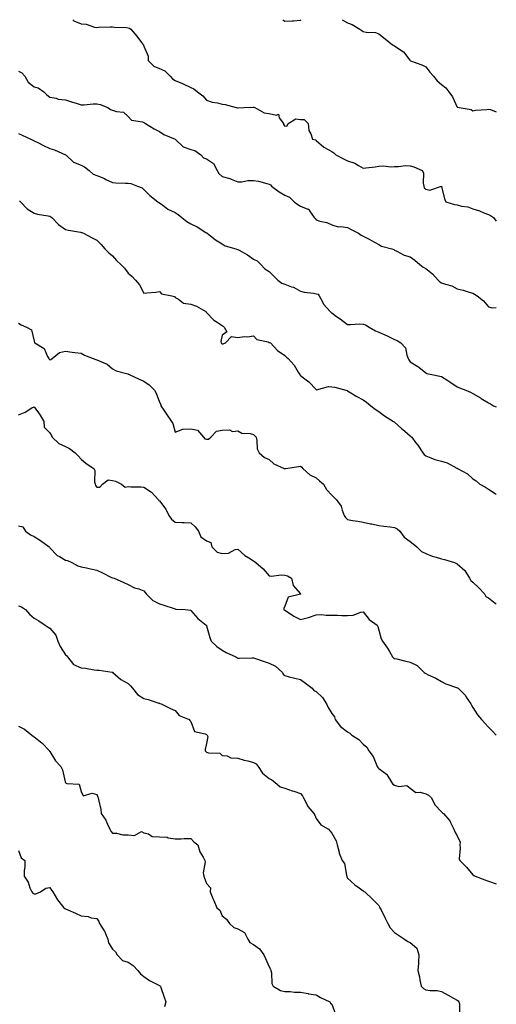
# Model space of a CAD drawing. Units: inches. Extents: x 1031843 to 1034483, y 7342778 to 7345418.
# Drawn here: x 1034179 to 1034483, y 7344790 to 7345418 of the extents above; entities that cross this region are included whole.
import ezdxf

# ---------------------------------------------------------------- set-up
doc = ezdxf.new("R2010")
doc.units = ezdxf.units.IN
doc.header["$MEASUREMENT"] = 0
doc.layers.add('Contour_10317342', color=7, linetype='Continuous', true_color=0xec9381)

msp = doc.modelspace()

# ---------------------------------------------------------------- linework, layer by layer
at = {"layer": 'Contour_10317342'}
for points in [[(1034212.72, 7345418, 3208), (1034213.44, 7345417.3, 3208), (1034218.05, 7345415.46, 3208), (1034221.27, 7345415.14, 3208), (1034226.64, 7345413.33, 3208), (1034228.05, 7345413.1, 3208), (1034229.3, 7345413.17, 3208), (1034236.59, 7345413.38, 3208), (1034238.05, 7345413.45, 3208), (1034239.32, 7345413.18, 3208), (1034246.94, 7345413.04, 3208), (1034248.05, 7345412.86, 3208), (1034248.83, 7345412.7, 3208), (1034249.77, 7345411.92, 3208), (1034253.64, 7345407.52, 3208), (1034257.27, 7345402.71, 3208), (1034257.87, 7345401.92, 3208), (1034257.91, 7345401.79, 3208), (1034258.05, 7345401.22, 3208), (1034260.86, 7345394.73, 3208), (1034260.75, 7345391.92, 3208), (1034264.42, 7345388.29, 3208), (1034268.05, 7345386.9, 3208), (1034271.43, 7345385.3, 3208), (1034274.77, 7345381.92, 3208), (1034276.35, 7345380.21, 3208), (1034278.05, 7345379.34, 3208), (1034282.7, 7345377.26, 3208), (1034283.19, 7345377.05, 3208), (1034288.05, 7345374.84, 3208), (1034290.04, 7345373.92, 3208), (1034292.23, 7345371.92, 3208), (1034295.59, 7345369.45, 3208), (1034298.05, 7345366.76, 3208), (1034301.59, 7345365.46, 3208), (1034305.02, 7345364.94, 3208), (1034308.05, 7345364.15, 3208), (1034310.04, 7345363.9, 3208), (1034317.01, 7345361.92, 3208), (1034317.91, 7345361.79, 3208), (1034318.05, 7345361.79, 3208), (1034318.25, 7345361.73, 3208), (1034321.98, 7345361.92, 3208), (1034327.72, 7345362.26, 3208), (1034328.05, 7345362.18, 3208), (1034328.28, 7345362.15, 3208), (1034328.77, 7345361.92, 3208), (1034334.75, 7345358.61, 3208), (1034338.05, 7345358.2, 3208), (1034342.74, 7345357.22, 3208), (1034344.01, 7345357.87, 3208), (1034344.5, 7345355.47, 3208), (1034347.19, 7345351.92, 3208), (1034347.27, 7345351.15, 3208), (1034348.05, 7345350.09, 3208), (1034349.55, 7345350.42, 3208), (1034350.12, 7345351.92, 3208), (1034355.14, 7345354.82, 3208), (1034358.05, 7345354.32, 3208), (1034360.45, 7345354.31, 3208), (1034363.01, 7345351.92, 3208), (1034363.42, 7345347.29, 3208), (1034364.67, 7345345.31, 3208), (1034365.59, 7345341.92, 3208), (1034367.6, 7345341.47, 3208), (1034368.05, 7345341.09, 3208), (1034372.91, 7345336.77, 3208), (1034373.44, 7345336.52, 3208), (1034378.05, 7345333.93, 3208), (1034379.22, 7345333.09, 3208), (1034380.63, 7345331.92, 3208), (1034385.41, 7345329.28, 3208), (1034388.05, 7345327.97, 3208), (1034392.6, 7345326.47, 3208), (1034395, 7345324.97, 3208), (1034398.05, 7345323.38, 3208), (1034399.69, 7345323.57, 3208), (1034405.69, 7345324.28, 3208), (1034408.05, 7345324.55, 3208), (1034410.96, 7345324.83, 3208), (1034415.86, 7345324.1, 3208), (1034418.05, 7345324.45, 3208), (1034420.51, 7345324.39, 3208), (1034424.98, 7345324.99, 3208), (1034428.05, 7345324.91, 3208), (1034430.41, 7345324.28, 3208), (1034435.73, 7345321.92, 3208), (1034436.6, 7345320.48, 3208), (1034436.23, 7345313.75, 3208), (1034436.68, 7345311.92, 3208), (1034436.98, 7345310.85, 3208), (1034438.05, 7345309.96, 3208), (1034440.55, 7345309.42, 3208), (1034447.93, 7345311.79, 3208), (1034448.05, 7345311.65, 3208), (1034449.94, 7345303.82, 3208), (1034450.69, 7345301.92, 3208), (1034456.31, 7345300.17, 3208), (1034458.05, 7345299.96, 3208), (1034460.75, 7345299.23, 3208), (1034464.87, 7345298.74, 3208), (1034468.05, 7345297.42, 3208), (1034472.21, 7345296.08, 3208), (1034475.02, 7345294.95, 3208), (1034478.05, 7345293.86, 3208), (1034479.3, 7345293.16, 3208), (1034481.23, 7345291.92, 3208), (1034483, 7345289.65, 3208)], [(1034346.67, 7345418, 3209), (1034348.05, 7345417, 3209), (1034352.62, 7345417.35, 3209), (1034353.46, 7345417.33, 3209), (1034358.05, 7345417.61, 3209), (1034358.36, 7345418, 3209)], [(1034384.61, 7345418, 3209), (1034388.05, 7345416.05, 3209), (1034391, 7345414.87, 3209), (1034395.88, 7345411.92, 3209), (1034397.15, 7345411.01, 3209), (1034398.05, 7345410.52, 3209), (1034399.87, 7345410.11, 3209), (1034405.86, 7345409.74, 3209), (1034408.05, 7345408.97, 3209), (1034412, 7345405.86, 3209), (1034416.8, 7345401.92, 3209), (1034417.6, 7345401.47, 3209), (1034418.05, 7345401.35, 3209), (1034420.08, 7345399.88, 3209), (1034423.69, 7345397.56, 3209), (1034427.8, 7345392.18, 3209), (1034428.01, 7345391.92, 3209), (1034428.01, 7345391.89, 3209), (1034428.05, 7345391.88, 3209), (1034428.13, 7345391.84, 3209), (1034435.41, 7345389.28, 3209), (1034438.05, 7345387.89, 3209), (1034440.59, 7345384.45, 3209), (1034442.85, 7345381.92, 3209), (1034445.14, 7345379.01, 3209), (1034448.05, 7345376.6, 3209), (1034450.78, 7345374.65, 3209), (1034452.7, 7345371.92, 3209), (1034454.94, 7345368.82, 3209), (1034458.05, 7345362.25, 3209), (1034458.3, 7345362.16, 3209), (1034459.36, 7345361.92, 3209), (1034466.96, 7345360.83, 3209), (1034468.05, 7345359.89, 3209), (1034469.69, 7345360.28, 3209), (1034476.94, 7345360.81, 3209), (1034478.05, 7345361.02, 3209), (1034479.26, 7345360.7, 3209), (1034483, 7345359.28, 3209)], [(1034178.05, 7345385.19, 3207), (1034180.16, 7345384.03, 3207), (1034182.17, 7345381.92, 3207), (1034184.26, 7345378.13, 3207), (1034188.05, 7345375.28, 3207), (1034190.61, 7345374.49, 3207), (1034194.12, 7345371.92, 3207), (1034196.14, 7345370.01, 3207), (1034198.05, 7345368.67, 3207), (1034202.07, 7345367.89, 3207), (1034203.46, 7345367.34, 3207), (1034208.05, 7345366.81, 3207), (1034211.78, 7345365.64, 3207), (1034215.49, 7345364.47, 3207), (1034218.05, 7345363.67, 3207), (1034219.85, 7345363.73, 3207), (1034225.67, 7345364.3, 3207), (1034228.05, 7345364.36, 3207), (1034230.14, 7345364.02, 3207), (1034234.98, 7345361.92, 3207), (1034236.86, 7345360.74, 3207), (1034238.05, 7345360.32, 3207), (1034240.57, 7345359.41, 3207), (1034245.08, 7345358.96, 3207), (1034248.05, 7345356.3, 3207), (1034250.12, 7345353.99, 3207), (1034257.11, 7345352.85, 3207), (1034258.05, 7345352.46, 3207), (1034258.42, 7345352.29, 3207), (1034259.09, 7345351.92, 3207), (1034264.55, 7345348.43, 3207), (1034268.05, 7345346.68, 3207), (1034270.9, 7345344.78, 3207), (1034278.03, 7345341.93, 3207), (1034278.07, 7345341.92, 3207), (1034283.11, 7345336.97, 3207), (1034288.05, 7345335.19, 3207), (1034290.67, 7345334.53, 3207), (1034294.44, 7345331.92, 3207), (1034296.02, 7345329.89, 3207), (1034298.05, 7345329.21, 3207), (1034302.5, 7345326.37, 3207), (1034304.94, 7345321.92, 3207), (1034305.98, 7345319.86, 3207), (1034308.05, 7345318.1, 3207), (1034312.82, 7345316.68, 3207), (1034313.67, 7345316.29, 3207), (1034318.05, 7345314.64, 3207), (1034320.67, 7345314.54, 3207), (1034324.38, 7345315.58, 3207), (1034328.05, 7345315.5, 3207), (1034331.21, 7345315.08, 3207), (1034336.45, 7345313.53, 3207), (1034338.05, 7345313.24, 3207), (1034338.81, 7345312.68, 3207), (1034339.59, 7345311.92, 3207), (1034344.42, 7345308.29, 3207), (1034348.05, 7345306.16, 3207), (1034351.04, 7345304.9, 3207), (1034353.89, 7345301.92, 3207), (1034356.25, 7345300.13, 3207), (1034358.05, 7345299.23, 3207), (1034362.7, 7345297.26, 3207), (1034363.4, 7345297.27, 3207), (1034363.79, 7345296.18, 3207), (1034366.7, 7345291.92, 3207), (1034367.33, 7345291.19, 3207), (1034368.05, 7345290.35, 3207), (1034370.35, 7345289.61, 3207), (1034374.85, 7345288.71, 3207), (1034378.05, 7345287.23, 3207), (1034382.09, 7345285.97, 3207), (1034383.77, 7345286.2, 3207), (1034388.05, 7345285.56, 3207), (1034390.32, 7345284.18, 3207), (1034395.06, 7345281.92, 3207), (1034396.82, 7345280.68, 3207), (1034398.05, 7345280.09, 3207), (1034401.9, 7345278.07, 3207), (1034403.42, 7345277.3, 3207), (1034408.05, 7345274.65, 3207), (1034409.79, 7345273.66, 3207), (1034416.35, 7345271.92, 3207), (1034417.56, 7345271.42, 3207), (1034418.05, 7345271.08, 3207), (1034419.55, 7345270.42, 3207), (1034424.1, 7345267.98, 3207), (1034428.05, 7345266.77, 3207), (1034430.92, 7345264.79, 3207), (1034434.24, 7345261.92, 3207), (1034436.29, 7345260.17, 3207), (1034438.05, 7345259.3, 3207), (1034442.19, 7345256.05, 3207), (1034445.78, 7345251.92, 3207), (1034447, 7345250.86, 3207), (1034448.05, 7345250.29, 3207), (1034450.63, 7345249.34, 3207), (1034454.51, 7345248.38, 3207), (1034458.05, 7345246.47, 3207), (1034461.74, 7345245.6, 3207), (1034465.65, 7345244.33, 3207), (1034468.05, 7345243.68, 3207), (1034469.09, 7345242.96, 3207), (1034470.73, 7345241.92, 3207), (1034474.91, 7345238.77, 3207), (1034478.05, 7345234.97, 3207), (1034480.37, 7345234.24, 3207), (1034483, 7345234.44, 3207)], [(1034178.05, 7345345.54, 3206), (1034180.47, 7345344.34, 3206), (1034185.96, 7345341.92, 3206), (1034187.29, 7345341.16, 3206), (1034188.05, 7345340.75, 3206), (1034190.35, 7345339.62, 3206), (1034193.93, 7345337.8, 3206), (1034198.05, 7345335.88, 3206), (1034201.08, 7345334.95, 3206), (1034207.99, 7345331.92, 3206), (1034208.03, 7345331.9, 3206), (1034208.05, 7345331.87, 3206), (1034208.42, 7345331.55, 3206), (1034213.25, 7345327.11, 3206), (1034218.05, 7345325.29, 3206), (1034220.24, 7345324.1, 3206), (1034223.13, 7345321.92, 3206), (1034225.69, 7345319.55, 3206), (1034228.05, 7345318.57, 3206), (1034232.84, 7345316.71, 3206), (1034233.77, 7345316.2, 3206), (1034238.05, 7345314.11, 3206), (1034240.22, 7345314.1, 3206), (1034246.25, 7345313.72, 3206), (1034248.05, 7345313.71, 3206), (1034249.69, 7345313.56, 3206), (1034254.03, 7345311.92, 3206), (1034256.9, 7345310.76, 3206), (1034258.05, 7345309.72, 3206), (1034261.96, 7345305.83, 3206), (1034266.96, 7345301.92, 3206), (1034267.66, 7345301.52, 3206), (1034268.05, 7345301.31, 3206), (1034270.18, 7345299.8, 3206), (1034273.42, 7345297.29, 3206), (1034278.05, 7345295.14, 3206), (1034279.96, 7345293.83, 3206), (1034282.39, 7345291.92, 3206), (1034285.43, 7345289.31, 3206), (1034288.05, 7345287.94, 3206), (1034292.17, 7345286.05, 3206), (1034297.54, 7345282.44, 3206), (1034298.05, 7345282.12, 3206), (1034298.17, 7345282.04, 3206), (1034298.48, 7345281.92, 3206), (1034303.75, 7345277.62, 3206), (1034308.05, 7345275.22, 3206), (1034309.91, 7345273.77, 3206), (1034316.84, 7345271.92, 3206), (1034317.74, 7345271.6, 3206), (1034318.05, 7345271.58, 3206), (1034318.89, 7345271.08, 3206), (1034324.14, 7345268.01, 3206), (1034328.05, 7345265.4, 3206), (1034330.32, 7345264.2, 3206), (1034332.64, 7345261.92, 3206), (1034335.22, 7345259.09, 3206), (1034338.05, 7345257.47, 3206), (1034340.84, 7345254.71, 3206), (1034343.64, 7345251.92, 3206), (1034346.17, 7345250.04, 3206), (1034348.05, 7345249.37, 3206), (1034352.19, 7345247.77, 3206), (1034353.54, 7345247.41, 3206), (1034358.05, 7345244.89, 3206), (1034360.34, 7345244.2, 3206), (1034366.23, 7345243.73, 3206), (1034368.05, 7345243.34, 3206), (1034369.2, 7345243.07, 3206), (1034370, 7345241.92, 3206), (1034372.33, 7345237.64, 3206), (1034372.78, 7345236.64, 3206), (1034376.9, 7345231.92, 3206), (1034377.5, 7345231.38, 3206), (1034378.05, 7345231.04, 3206), (1034381.08, 7345228.89, 3206), (1034383.4, 7345227.27, 3206), (1034388.05, 7345223.76, 3206), (1034389.87, 7345223.74, 3206), (1034395.94, 7345224.02, 3206), (1034398.05, 7345224, 3206), (1034399.53, 7345223.41, 3206), (1034401.78, 7345221.92, 3206), (1034405.84, 7345219.71, 3206), (1034408.05, 7345218.85, 3206), (1034412.82, 7345216.68, 3206), (1034413.75, 7345216.22, 3206), (1034418.05, 7345214.17, 3206), (1034419.67, 7345213.54, 3206), (1034422.13, 7345211.92, 3206), (1034425.04, 7345208.9, 3206), (1034425.82, 7345204.14, 3206), (1034426.72, 7345201.92, 3206), (1034427.23, 7345201.09, 3206), (1034428.05, 7345199.97, 3206), (1034432.99, 7345196.86, 3206), (1034433.56, 7345196.41, 3206), (1034438.05, 7345192.97, 3206), (1034438.67, 7345192.55, 3206), (1034441.76, 7345191.92, 3206), (1034446.96, 7345190.82, 3206), (1034448.05, 7345190.44, 3206), (1034452.07, 7345187.9, 3206), (1034453.28, 7345187.15, 3206), (1034458.05, 7345184.01, 3206), (1034459.53, 7345183.41, 3206), (1034463.48, 7345181.92, 3206), (1034466.62, 7345180.48, 3206), (1034468.05, 7345179.73, 3206), (1034472.97, 7345176.84, 3206), (1034473.36, 7345176.61, 3206), (1034478.05, 7345173.86, 3206), (1034479.32, 7345173.19, 3206), (1034481.1, 7345171.92, 3206), (1034483, 7345171.15, 3206)], [(1034178.58, 7345302.45, 3205), (1034179.3, 7345301.92, 3205), (1034183.66, 7345297.52, 3205), (1034188.05, 7345294.7, 3205), (1034190.1, 7345293.98, 3205), (1034196.9, 7345293.06, 3205), (1034198.05, 7345292.77, 3205), (1034199.32, 7345291.92, 3205), (1034203.6, 7345287.47, 3205), (1034208.05, 7345284.32, 3205), (1034209.96, 7345283.83, 3205), (1034217.52, 7345282.46, 3205), (1034218.05, 7345282.34, 3205), (1034218.4, 7345282.28, 3205), (1034219.59, 7345281.92, 3205), (1034225.16, 7345279.02, 3205), (1034228.05, 7345277.36, 3205), (1034230.88, 7345274.76, 3205), (1034233.09, 7345271.92, 3205), (1034235.59, 7345269.45, 3205), (1034238.05, 7345267.36, 3205), (1034240.65, 7345264.51, 3205), (1034243.42, 7345261.92, 3205), (1034245.73, 7345259.59, 3205), (1034248.05, 7345256.52, 3205), (1034250.51, 7345254.39, 3205), (1034252.78, 7345251.92, 3205), (1034255.16, 7345249.03, 3205), (1034258.05, 7345243.59, 3205), (1034259.98, 7345243.85, 3205), (1034265.59, 7345244.39, 3205), (1034268.05, 7345244.79, 3205), (1034269.4, 7345243.27, 3205), (1034275.94, 7345241.92, 3205), (1034277.58, 7345241.46, 3205), (1034278.05, 7345240.87, 3205), (1034280.16, 7345239.81, 3205), (1034283.32, 7345237.19, 3205), (1034288.05, 7345236.69, 3205), (1034291.59, 7345235.45, 3205), (1034297.52, 7345231.92, 3205), (1034297.78, 7345231.64, 3205), (1034298.05, 7345231.26, 3205), (1034302.62, 7345226.48, 3205), (1034304.83, 7345225.13, 3205), (1034308.05, 7345222.96, 3205), (1034308.69, 7345222.56, 3205), (1034309.34, 7345221.92, 3205), (1034310.92, 7345219.06, 3205), (1034308.05, 7345216.88, 3205), (1034307.17, 7345212.8, 3205), (1034307.31, 7345211.92, 3205), (1034307.7, 7345211.57, 3205), (1034308.05, 7345211.43, 3205), (1034308.56, 7345211.41, 3205), (1034310.14, 7345211.92, 3205), (1034313.89, 7345216.09, 3205), (1034318.05, 7345215.48, 3205), (1034322.09, 7345215.96, 3205), (1034324.09, 7345215.88, 3205), (1034328.05, 7345216.57, 3205), (1034330.2, 7345214.06, 3205), (1034337.39, 7345212.58, 3205), (1034338.05, 7345212.28, 3205), (1034338.77, 7345211.92, 3205), (1034343.3, 7345207.18, 3205), (1034348.05, 7345203.84, 3205), (1034349.01, 7345202.87, 3205), (1034350.1, 7345201.92, 3205), (1034353.97, 7345197.83, 3205), (1034356.59, 7345193.38, 3205), (1034357.54, 7345191.92, 3205), (1034357.64, 7345191.51, 3205), (1034358.05, 7345191.1, 3205), (1034361.59, 7345188.38, 3205), (1034363.26, 7345187.14, 3205), (1034368.05, 7345182.18, 3205), (1034368.26, 7345182.14, 3205), (1034375.8, 7345184.16, 3205), (1034378.05, 7345183.95, 3205), (1034379.83, 7345183.7, 3205), (1034386.88, 7345181.92, 3205), (1034387.72, 7345181.59, 3205), (1034388.05, 7345181.49, 3205), (1034389.16, 7345180.8, 3205), (1034393.87, 7345177.75, 3205), (1034398.05, 7345175.61, 3205), (1034400.24, 7345174.11, 3205), (1034402.8, 7345171.92, 3205), (1034405.75, 7345169.63, 3205), (1034408.05, 7345168.3, 3205), (1034411.59, 7345165.46, 3205), (1034417.39, 7345161.92, 3205), (1034417.76, 7345161.63, 3205), (1034418.05, 7345161.43, 3205), (1034422.56, 7345157.41, 3205), (1034423.07, 7345156.95, 3205), (1034428.05, 7345152.7, 3205), (1034428.46, 7345152.33, 3205), (1034429.01, 7345151.92, 3205), (1034431.51, 7345148.45, 3205), (1034432.82, 7345146.68, 3205), (1034436.16, 7345141.92, 3205), (1034437.05, 7345140.92, 3205), (1034438.05, 7345139.91, 3205), (1034441.19, 7345138.77, 3205), (1034443.66, 7345137.53, 3205), (1034448.05, 7345136.52, 3205), (1034451.55, 7345135.43, 3205), (1034457.85, 7345132.12, 3205), (1034458.05, 7345132.03, 3205), (1034458.13, 7345131.99, 3205), (1034458.25, 7345131.92, 3205), (1034464.59, 7345128.46, 3205), (1034468.05, 7345125.33, 3205), (1034470.06, 7345123.93, 3205), (1034472.52, 7345121.92, 3205), (1034476.06, 7345119.94, 3205), (1034478.05, 7345118.79, 3205), (1034482.17, 7345116.04, 3205), (1034483, 7345115.28, 3205)], [(1034178.05, 7345224.62, 3204), (1034179.69, 7345223.56, 3204), (1034183.19, 7345221.92, 3204), (1034186.33, 7345220.2, 3204), (1034188.05, 7345213.11, 3204), (1034188.34, 7345212.21, 3204), (1034188.48, 7345211.92, 3204), (1034194.5, 7345208.37, 3204), (1034196.57, 7345203.39, 3204), (1034197.46, 7345201.92, 3204), (1034197.66, 7345201.54, 3204), (1034198.05, 7345201.21, 3204), (1034198.64, 7345201.32, 3204), (1034199.5, 7345201.92, 3204), (1034204.22, 7345205.76, 3204), (1034208.05, 7345206.78, 3204), (1034212.27, 7345206.14, 3204), (1034214.05, 7345205.92, 3204), (1034218.05, 7345205.34, 3204), (1034220.22, 7345204.08, 3204), (1034225.8, 7345201.92, 3204), (1034227.46, 7345201.33, 3204), (1034228.05, 7345201.25, 3204), (1034229.46, 7345200.5, 3204), (1034234.53, 7345198.41, 3204), (1034238.05, 7345195.43, 3204), (1034240.3, 7345194.16, 3204), (1034247.74, 7345192.24, 3204), (1034248.05, 7345192.12, 3204), (1034248.25, 7345192.12, 3204), (1034248.71, 7345191.92, 3204), (1034254.98, 7345188.85, 3204), (1034258.05, 7345187.61, 3204), (1034261.41, 7345185.28, 3204), (1034264.91, 7345181.92, 3204), (1034265.96, 7345179.83, 3204), (1034268.05, 7345174.14, 3204), (1034268.79, 7345172.66, 3204), (1034268.95, 7345171.92, 3204), (1034270.8, 7345169.18, 3204), (1034272.6, 7345166.48, 3204), (1034275.78, 7345161.92, 3204), (1034276.6, 7345160.48, 3204), (1034278.05, 7345155, 3204), (1034282.91, 7345157.06, 3204), (1034283.09, 7345156.95, 3204), (1034288.05, 7345157.27, 3204), (1034292.37, 7345156.24, 3204), (1034296.08, 7345151.92, 3204), (1034296.98, 7345150.84, 3204), (1034298.05, 7345150.61, 3204), (1034299.36, 7345150.62, 3204), (1034300.76, 7345151.92, 3204), (1034304.36, 7345155.62, 3204), (1034308.05, 7345156.36, 3204), (1034312.66, 7345156.53, 3204), (1034314.55, 7345155.42, 3204), (1034318.05, 7345155.98, 3204), (1034320.49, 7345154.37, 3204), (1034325.8, 7345154.16, 3204), (1034328.05, 7345153.49, 3204), (1034328.93, 7345152.79, 3204), (1034329.63, 7345151.92, 3204), (1034330.22, 7345149.75, 3204), (1034330.45, 7345144.33, 3204), (1034331.72, 7345141.92, 3204), (1034335.1, 7345138.97, 3204), (1034338.05, 7345137.61, 3204), (1034340.98, 7345134.84, 3204), (1034347.68, 7345131.92, 3204), (1034347.97, 7345131.85, 3204), (1034348.05, 7345131.83, 3204), (1034348.15, 7345131.83, 3204), (1034348.71, 7345131.92, 3204), (1034356.74, 7345133.23, 3204), (1034358.05, 7345133.28, 3204), (1034358.89, 7345132.76, 3204), (1034359.59, 7345131.92, 3204), (1034364.03, 7345127.89, 3204), (1034368.05, 7345125.84, 3204), (1034370.24, 7345124.12, 3204), (1034372.68, 7345121.92, 3204), (1034374.65, 7345118.52, 3204), (1034378.05, 7345114.87, 3204), (1034379.51, 7345113.38, 3204), (1034381.1, 7345111.92, 3204), (1034383.95, 7345107.81, 3204), (1034384.53, 7345105.43, 3204), (1034385.98, 7345101.92, 3204), (1034386.82, 7345100.7, 3204), (1034388.05, 7345099.39, 3204), (1034391.19, 7345098.78, 3204), (1034394.53, 7345098.41, 3204), (1034398.05, 7345097.58, 3204), (1034402.78, 7345096.64, 3204), (1034403.44, 7345096.53, 3204), (1034408.05, 7345095.65, 3204), (1034411.29, 7345095.15, 3204), (1034415.24, 7345094.73, 3204), (1034418.05, 7345094.34, 3204), (1034419.61, 7345093.49, 3204), (1034421.47, 7345091.92, 3204), (1034424.26, 7345088.13, 3204), (1034428.05, 7345085.36, 3204), (1034429.98, 7345083.85, 3204), (1034432.17, 7345081.92, 3204), (1034435.16, 7345079.02, 3204), (1034438.05, 7345077.62, 3204), (1034442.13, 7345076, 3204), (1034444.53, 7345075.43, 3204), (1034448.05, 7345074.32, 3204), (1034449.96, 7345073.84, 3204), (1034456.31, 7345071.92, 3204), (1034457.54, 7345071.42, 3204), (1034458.05, 7345071.22, 3204), (1034462.89, 7345066.77, 3204), (1034465.94, 7345061.92, 3204), (1034466.66, 7345060.53, 3204), (1034468.05, 7345059.5, 3204), (1034471.92, 7345055.8, 3204), (1034475.43, 7345051.92, 3204), (1034476.39, 7345050.26, 3204), (1034478.05, 7345049.46, 3204), (1034482.27, 7345046.13, 3204), (1034483, 7345045.39, 3204)], [(1034178.05, 7345166.17, 3203), (1034182.23, 7345167.74, 3203), (1034186.6, 7345170.47, 3203), (1034188.05, 7345171.26, 3203), (1034191.94, 7345165.81, 3203), (1034194.18, 7345161.92, 3203), (1034194.44, 7345158.3, 3203), (1034198.05, 7345154.66, 3203), (1034199.05, 7345152.92, 3203), (1034199.57, 7345151.92, 3203), (1034203.87, 7345147.75, 3203), (1034208.05, 7345145.98, 3203), (1034210.67, 7345144.55, 3203), (1034214.3, 7345141.92, 3203), (1034216.16, 7345140.03, 3203), (1034218.05, 7345137.88, 3203), (1034221.27, 7345135.14, 3203), (1034226.1, 7345131.92, 3203), (1034226.7, 7345130.57, 3203), (1034226.59, 7345123.38, 3203), (1034226.92, 7345121.92, 3203), (1034227.27, 7345121.14, 3203), (1034228.05, 7345120.04, 3203), (1034230, 7345119.96, 3203), (1034231.64, 7345121.92, 3203), (1034235.28, 7345124.68, 3203), (1034238.05, 7345124.32, 3203), (1034239.96, 7345123.84, 3203), (1034243.75, 7345121.92, 3203), (1034246.16, 7345120.03, 3203), (1034248.05, 7345120.36, 3203), (1034249.77, 7345120.19, 3203), (1034256.31, 7345120.19, 3203), (1034258.05, 7345119.97, 3203), (1034262.99, 7345116.86, 3203), (1034267.48, 7345111.92, 3203), (1034267.7, 7345111.57, 3203), (1034268.05, 7345111.32, 3203), (1034272.07, 7345105.94, 3203), (1034273.91, 7345101.92, 3203), (1034275.63, 7345099.5, 3203), (1034278.05, 7345097.59, 3203), (1034282.58, 7345097.39, 3203), (1034283.69, 7345097.57, 3203), (1034288.05, 7345097.24, 3203), (1034290.86, 7345094.74, 3203), (1034292.99, 7345091.92, 3203), (1034294.5, 7345088.36, 3203), (1034298.05, 7345085.86, 3203), (1034300.78, 7345084.66, 3203), (1034301.41, 7345081.92, 3203), (1034304.75, 7345078.62, 3203), (1034308.05, 7345077.66, 3203), (1034312.07, 7345077.9, 3203), (1034316.41, 7345080.27, 3203), (1034318.05, 7345080.53, 3203), (1034322.56, 7345076.44, 3203), (1034324.94, 7345075.04, 3203), (1034328.05, 7345073.02, 3203), (1034328.71, 7345072.59, 3203), (1034329.46, 7345071.92, 3203), (1034334.09, 7345067.96, 3203), (1034338.05, 7345063.37, 3203), (1034339.3, 7345063.17, 3203), (1034345.8, 7345064.17, 3203), (1034348.05, 7345063.97, 3203), (1034349.69, 7345063.57, 3203), (1034352.31, 7345061.92, 3203), (1034353.4, 7345057.27, 3203), (1034358.05, 7345052.05, 3203), (1034358.11, 7345051.97, 3203), (1034358.13, 7345051.92, 3203), (1034358.09, 7345051.88, 3203), (1034358.05, 7345051.88, 3203), (1034357.97, 7345051.83, 3203), (1034350.16, 7345049.8, 3203), (1034348.05, 7345044.21, 3203), (1034347.31, 7345042.67, 3203), (1034347.29, 7345041.92, 3203), (1034347.78, 7345041.64, 3203), (1034348.05, 7345041.52, 3203), (1034349.1, 7345040.86, 3203), (1034353.81, 7345037.68, 3203), (1034358.05, 7345035.64, 3203), (1034363.03, 7345036.93, 3203), (1034363.09, 7345036.95, 3203), (1034368.05, 7345038.69, 3203), (1034371.16, 7345038.81, 3203), (1034374.5, 7345038.37, 3203), (1034378.05, 7345038.46, 3203), (1034381.64, 7345038.33, 3203), (1034384.38, 7345038.25, 3203), (1034388.05, 7345038.12, 3203), (1034391.64, 7345038.33, 3203), (1034396.53, 7345040.4, 3203), (1034398.05, 7345040.59, 3203), (1034401.84, 7345035.7, 3203), (1034406.9, 7345031.92, 3203), (1034407.29, 7345031.16, 3203), (1034408.05, 7345028.78, 3203), (1034409.42, 7345023.3, 3203), (1034410.28, 7345021.92, 3203), (1034413.5, 7345017.38, 3203), (1034414.73, 7345015.23, 3203), (1034416.74, 7345011.92, 3203), (1034417.39, 7345011.26, 3203), (1034418.05, 7345010.87, 3203), (1034419.42, 7345010.55, 3203), (1034425.3, 7345009.17, 3203), (1034428.05, 7345008.51, 3203), (1034432.42, 7345006.3, 3203), (1034436.86, 7345001.92, 3203), (1034437.54, 7345001.4, 3203), (1034438.05, 7345001.12, 3203), (1034439.59, 7345000.37, 3203), (1034444.42, 7344998.28, 3203), (1034448.05, 7344996.14, 3203), (1034450.75, 7344994.61, 3203), (1034457.62, 7344992.35, 3203), (1034458.05, 7344992.17, 3203), (1034458.25, 7344992.11, 3203), (1034458.66, 7344991.92, 3203), (1034463.23, 7344987.1, 3203), (1034463.85, 7344986.12, 3203), (1034466.72, 7344981.92, 3203), (1034467.15, 7344981.03, 3203), (1034468.05, 7344979.44, 3203), (1034471.04, 7344974.92, 3203), (1034473.5, 7344971.92, 3203), (1034475.76, 7344969.64, 3203), (1034478.05, 7344967.07, 3203), (1034480.55, 7344964.42, 3203), (1034482.95, 7344961.92, 3203), (1034483, 7344961.84, 3203)], [(1034178.05, 7345095.27, 3202), (1034180.76, 7345094.63, 3202), (1034182.58, 7345091.92, 3202), (1034185.73, 7345089.6, 3202), (1034188.05, 7345088.55, 3202), (1034192.13, 7345086, 3202), (1034197.54, 7345081.92, 3202), (1034197.8, 7345081.68, 3202), (1034198.05, 7345081.34, 3202), (1034202.64, 7345076.51, 3202), (1034204.18, 7345075.78, 3202), (1034208.05, 7345073.51, 3202), (1034209.38, 7345073.24, 3202), (1034212.07, 7345071.92, 3202), (1034215.86, 7345069.74, 3202), (1034218.05, 7345069.29, 3202), (1034221.47, 7345068.5, 3202), (1034224.01, 7345067.88, 3202), (1034228.05, 7345066.98, 3202), (1034231.59, 7345065.46, 3202), (1034237.46, 7345062.5, 3202), (1034238.05, 7345062.22, 3202), (1034238.3, 7345062.17, 3202), (1034239.2, 7345061.92, 3202), (1034245.32, 7345059.19, 3202), (1034248.05, 7345057.95, 3202), (1034252.01, 7345055.88, 3202), (1034254.89, 7345055.08, 3202), (1034258.05, 7345053.9, 3202), (1034258.93, 7345052.79, 3202), (1034259.55, 7345051.92, 3202), (1034263.87, 7345047.73, 3202), (1034268.05, 7345045.66, 3202), (1034270.88, 7345044.76, 3202), (1034277.41, 7345042.56, 3202), (1034278.05, 7345042.35, 3202), (1034278.42, 7345042.28, 3202), (1034284.4, 7345041.92, 3202), (1034287.74, 7345041.61, 3202), (1034288.05, 7345041.39, 3202), (1034292.46, 7345036.34, 3202), (1034297.89, 7345031.92, 3202), (1034297.95, 7345031.83, 3202), (1034298.05, 7345031.62, 3202), (1034300.24, 7345024.11, 3202), (1034300.92, 7345021.92, 3202), (1034304.65, 7345018.52, 3202), (1034308.05, 7345016.13, 3202), (1034310.65, 7345014.52, 3202), (1034316.66, 7345011.92, 3202), (1034317.48, 7345011.34, 3202), (1034318.05, 7345010.95, 3202), (1034319.01, 7345010.97, 3202), (1034327.23, 7345011.11, 3202), (1034328.05, 7345011.12, 3202), (1034329.2, 7345010.76, 3202), (1034334.91, 7345008.78, 3202), (1034338.05, 7345007.88, 3202), (1034342.11, 7345005.99, 3202), (1034346.47, 7345001.92, 3202), (1034347.01, 7345000.88, 3202), (1034348.05, 7344999.84, 3202), (1034350.8, 7344999.16, 3202), (1034354.32, 7344998.19, 3202), (1034358.05, 7344997.34, 3202), (1034361.12, 7344994.99, 3202), (1034365.39, 7344991.92, 3202), (1034366.55, 7344990.42, 3202), (1034368.05, 7344989.64, 3202), (1034372.09, 7344985.97, 3202), (1034374.65, 7344981.92, 3202), (1034375.61, 7344979.47, 3202), (1034378.05, 7344975.64, 3202), (1034379.63, 7344973.5, 3202), (1034380.14, 7344971.92, 3202), (1034383.6, 7344967.47, 3202), (1034388.05, 7344963.94, 3202), (1034389.4, 7344963.26, 3202), (1034390.69, 7344961.92, 3202), (1034395.22, 7344959.09, 3202), (1034398.05, 7344956.22, 3202), (1034400.32, 7344954.19, 3202), (1034401.57, 7344951.92, 3202), (1034404.36, 7344948.24, 3202), (1034406, 7344943.97, 3202), (1034407.01, 7344941.92, 3202), (1034407.42, 7344941.3, 3202), (1034408.05, 7344940.72, 3202), (1034412.97, 7344937, 3202), (1034413.07, 7344936.94, 3202), (1034413.09, 7344936.87, 3202), (1034416.14, 7344931.92, 3202), (1034416.9, 7344930.76, 3202), (1034418.05, 7344929.95, 3202), (1034420.71, 7344929.25, 3202), (1034425.92, 7344929.8, 3202), (1034428.05, 7344928.2, 3202), (1034431.57, 7344925.44, 3202), (1034434.36, 7344925.6, 3202), (1034438.05, 7344924.57, 3202), (1034439.77, 7344923.64, 3202), (1034441.62, 7344921.92, 3202), (1034443.69, 7344917.56, 3202), (1034448.05, 7344913.04, 3202), (1034448.6, 7344912.47, 3202), (1034449.28, 7344911.92, 3202), (1034453.38, 7344907.24, 3202), (1034453.77, 7344906.2, 3202), (1034455.94, 7344901.92, 3202), (1034456.47, 7344900.34, 3202), (1034458.05, 7344897.71, 3202), (1034459.83, 7344893.7, 3202), (1034459.69, 7344891.92, 3202), (1034460.02, 7344889.95, 3202), (1034459.28, 7344883.15, 3202), (1034459.71, 7344881.92, 3202), (1034463.91, 7344877.77, 3202), (1034468.05, 7344872.76, 3202), (1034468.58, 7344872.44, 3202), (1034469.55, 7344871.92, 3202), (1034475.71, 7344869.58, 3202), (1034478.05, 7344868.89, 3202), (1034482.85, 7344867.13, 3202), (1034483, 7344867.17, 3202)], [(1034178.05, 7345044.42, 3201), (1034179.87, 7345043.73, 3201), (1034182.58, 7345041.92, 3201), (1034185.08, 7345038.95, 3201), (1034188.05, 7345036.49, 3201), (1034191, 7345034.87, 3201), (1034195, 7345031.92, 3201), (1034196.88, 7345030.74, 3201), (1034198.05, 7345030.04, 3201), (1034201.86, 7345025.74, 3201), (1034203.15, 7345021.92, 3201), (1034204.55, 7345018.43, 3201), (1034208.05, 7345013.12, 3201), (1034208.71, 7345012.58, 3201), (1034209.28, 7345011.92, 3201), (1034213.07, 7345006.95, 3201), (1034218.05, 7345004.83, 3201), (1034220.73, 7345004.6, 3201), (1034226.41, 7345003.55, 3201), (1034228.05, 7345003.39, 3201), (1034229.46, 7345003.32, 3201), (1034237.82, 7345002.16, 3201), (1034238.05, 7345002.14, 3201), (1034238.15, 7345002.02, 3201), (1034238.26, 7345001.92, 3201), (1034243.42, 7344997.29, 3201), (1034248.05, 7344994.82, 3201), (1034249.46, 7344993.33, 3201), (1034250.9, 7344991.92, 3201), (1034254.05, 7344987.91, 3201), (1034258.05, 7344985.27, 3201), (1034260.75, 7344984.62, 3201), (1034267.62, 7344982.36, 3201), (1034268.05, 7344982.24, 3201), (1034268.28, 7344982.15, 3201), (1034268.99, 7344981.92, 3201), (1034275.02, 7344978.89, 3201), (1034278.05, 7344977.52, 3201), (1034280.49, 7344974.36, 3201), (1034287.01, 7344971.92, 3201), (1034287.42, 7344971.3, 3201), (1034288.05, 7344970.51, 3201), (1034290.37, 7344964.23, 3201), (1034297.27, 7344962.69, 3201), (1034298.05, 7344962.28, 3201), (1034298.3, 7344962.18, 3201), (1034298.54, 7344961.92, 3201), (1034298.87, 7344961.1, 3201), (1034298.05, 7344956.68, 3201), (1034297.09, 7344952.88, 3201), (1034297.25, 7344951.92, 3201), (1034297.62, 7344951.49, 3201), (1034298.05, 7344951.13, 3201), (1034299.24, 7344950.73, 3201), (1034306.49, 7344950.36, 3201), (1034308.05, 7344948.96, 3201), (1034311.23, 7344948.73, 3201), (1034313.52, 7344947.38, 3201), (1034318.05, 7344947.29, 3201), (1034322.07, 7344945.94, 3201), (1034324.48, 7344945.49, 3201), (1034328.05, 7344944.53, 3201), (1034329.75, 7344943.62, 3201), (1034331.08, 7344941.92, 3201), (1034333.77, 7344937.64, 3201), (1034338.05, 7344934.25, 3201), (1034339.63, 7344933.51, 3201), (1034341.6, 7344931.92, 3201), (1034345.12, 7344928.99, 3201), (1034348.05, 7344928.08, 3201), (1034352.64, 7344926.51, 3201), (1034353.87, 7344926.1, 3201), (1034358.05, 7344924.68, 3201), (1034359.34, 7344923.2, 3201), (1034359.83, 7344921.92, 3201), (1034361.96, 7344918.01, 3201), (1034362.64, 7344916.51, 3201), (1034366.47, 7344911.92, 3201), (1034367.07, 7344910.94, 3201), (1034368.05, 7344908.83, 3201), (1034370.9, 7344904.76, 3201), (1034375.86, 7344901.92, 3201), (1034376.88, 7344900.74, 3201), (1034378.05, 7344899.43, 3201), (1034380.75, 7344894.63, 3201), (1034381.49, 7344891.92, 3201), (1034382.7, 7344887.27, 3201), (1034382.8, 7344886.66, 3201), (1034384.51, 7344881.92, 3201), (1034386.19, 7344880.06, 3201), (1034387.27, 7344872.7, 3201), (1034387.56, 7344871.92, 3201), (1034387.64, 7344871.51, 3201), (1034388.05, 7344870.64, 3201), (1034392.64, 7344866.51, 3201), (1034395.47, 7344864.49, 3201), (1034398.05, 7344862.6, 3201), (1034398.38, 7344862.26, 3201), (1034398.99, 7344861.92, 3201), (1034403.71, 7344857.57, 3201), (1034408.05, 7344853.39, 3201), (1034408.52, 7344852.39, 3201), (1034408.71, 7344851.92, 3201), (1034409.4, 7344850.57, 3201), (1034411.8, 7344845.68, 3201), (1034413.75, 7344841.92, 3201), (1034415.18, 7344839.04, 3201), (1034418.05, 7344836.11, 3201), (1034420.51, 7344834.39, 3201), (1034424.3, 7344831.92, 3201), (1034426.6, 7344830.47, 3201), (1034428.05, 7344829.82, 3201), (1034432.29, 7344826.15, 3201), (1034433.6, 7344821.92, 3201), (1034433.28, 7344817.15, 3201), (1034433.34, 7344816.62, 3201), (1034432.85, 7344811.92, 3201), (1034434.07, 7344807.94, 3201), (1034434.18, 7344805.79, 3201), (1034434.98, 7344801.92, 3201), (1034436.57, 7344800.44, 3201), (1034438.05, 7344799.61, 3201), (1034440.8, 7344799.17, 3201), (1034445.28, 7344799.15, 3201), (1034448.05, 7344798.51, 3201), (1034452.25, 7344796.11, 3201), (1034455.63, 7344794.34, 3201), (1034458.05, 7344793.03, 3201), (1034458.66, 7344792.52, 3201), (1034459.01, 7344791.92, 3201), (1034459.42, 7344790.55, 3201), (1034459.57, 7344783.44, 3201)], [(1034178.05, 7344967.73, 3200), (1034181.9, 7344965.76, 3200), (1034186.55, 7344961.92, 3200), (1034187.41, 7344961.28, 3200), (1034188.05, 7344960.75, 3200), (1034193.03, 7344956.91, 3200), (1034197.84, 7344951.92, 3200), (1034197.93, 7344951.8, 3200), (1034198.05, 7344951.58, 3200), (1034201.7, 7344945.58, 3200), (1034205.14, 7344941.92, 3200), (1034206.02, 7344939.9, 3200), (1034207.84, 7344932.13, 3200), (1034207.91, 7344931.92, 3200), (1034207.95, 7344931.81, 3200), (1034208.05, 7344931.44, 3200), (1034208.95, 7344931.03, 3200), (1034216.82, 7344930.69, 3200), (1034218.05, 7344925.92, 3200), (1034219.3, 7344923.17, 3200), (1034225.04, 7344924.92, 3200), (1034228.05, 7344924.12, 3200), (1034228.58, 7344922.44, 3200), (1034228.95, 7344921.92, 3200), (1034229.07, 7344920.9, 3200), (1034230.65, 7344914.52, 3200), (1034230.88, 7344911.92, 3200), (1034233.81, 7344907.69, 3200), (1034234.87, 7344905.1, 3200), (1034236.43, 7344901.92, 3200), (1034236.94, 7344900.8, 3200), (1034238.05, 7344899.48, 3200), (1034240.57, 7344899.39, 3200), (1034244.57, 7344898.45, 3200), (1034248.05, 7344898.37, 3200), (1034251.98, 7344898, 3200), (1034256.55, 7344900.42, 3200), (1034258.05, 7344899.63, 3200), (1034261.06, 7344898.92, 3200), (1034263.38, 7344897.26, 3200), (1034268.05, 7344897, 3200), (1034272.89, 7344896.77, 3200), (1034273.56, 7344896.42, 3200), (1034278.05, 7344895.81, 3200), (1034281.86, 7344895.74, 3200), (1034283.87, 7344896.09, 3200), (1034288.05, 7344896.06, 3200), (1034290.02, 7344893.89, 3200), (1034292.48, 7344891.92, 3200), (1034293.75, 7344887.62, 3200), (1034295.9, 7344884.06, 3200), (1034296.94, 7344881.92, 3200), (1034297.27, 7344881.13, 3200), (1034295.92, 7344874.04, 3200), (1034296.27, 7344871.92, 3200), (1034296.78, 7344870.64, 3200), (1034298.05, 7344867.33, 3200), (1034300.63, 7344864.49, 3200), (1034300.39, 7344861.92, 3200), (1034302.17, 7344857.81, 3200), (1034302.72, 7344856.58, 3200), (1034304.63, 7344851.92, 3200), (1034306.43, 7344850.29, 3200), (1034308.05, 7344846.82, 3200), (1034310.73, 7344844.6, 3200), (1034312.78, 7344841.92, 3200), (1034315.43, 7344839.31, 3200), (1034318.05, 7344838.36, 3200), (1034322.31, 7344836.17, 3200), (1034324.5, 7344831.92, 3200), (1034325.76, 7344829.63, 3200), (1034328.05, 7344828.52, 3200), (1034331.88, 7344825.74, 3200), (1034334.63, 7344821.92, 3200), (1034335.65, 7344819.52, 3200), (1034338.05, 7344814.23, 3200), (1034338.87, 7344812.74, 3200), (1034339.16, 7344811.92, 3200), (1034339.55, 7344810.41, 3200), (1034339.71, 7344803.58, 3200), (1034340.55, 7344801.92, 3200), (1034345.3, 7344799.16, 3200), (1034348.05, 7344798.42, 3200), (1034351.49, 7344798.48, 3200), (1034354.14, 7344798.02, 3200), (1034358.05, 7344798.07, 3200), (1034362.85, 7344797.13, 3200), (1034363.17, 7344797.03, 3200), (1034368.05, 7344796.27, 3200), (1034370.82, 7344794.68, 3200), (1034376.7, 7344791.92, 3200), (1034377.25, 7344791.12, 3200), (1034378.05, 7344790.45, 3200), (1034380.28, 7344784.14, 3200)], [(1034178.05, 7344888.28, 3199), (1034179.85, 7344883.73, 3199), (1034182.19, 7344881.92, 3199), (1034182, 7344877.97, 3199), (1034181.76, 7344875.64, 3199), (1034181.59, 7344871.92, 3199), (1034184.24, 7344868.11, 3199), (1034185.3, 7344864.68, 3199), (1034186.49, 7344861.92, 3199), (1034187.29, 7344861.16, 3199), (1034188.05, 7344860.8, 3199), (1034189.16, 7344860.8, 3199), (1034192.03, 7344861.92, 3199), (1034195.53, 7344864.44, 3199), (1034198.05, 7344864.76, 3199), (1034199.12, 7344863, 3199), (1034200, 7344861.92, 3199), (1034203.01, 7344856.96, 3199), (1034203.03, 7344856.91, 3199), (1034206.9, 7344851.92, 3199), (1034207.58, 7344851.44, 3199), (1034208.05, 7344851.13, 3199), (1034209.48, 7344850.49, 3199), (1034214.48, 7344848.34, 3199), (1034218.05, 7344846.67, 3199), (1034222.44, 7344846.31, 3199), (1034224.44, 7344845.54, 3199), (1034228.05, 7344845, 3199), (1034229.22, 7344843.1, 3199), (1034229.81, 7344841.92, 3199), (1034232.82, 7344837.15, 3199), (1034233.01, 7344836.88, 3199), (1034234.96, 7344831.92, 3199), (1034235.57, 7344829.44, 3199), (1034238.05, 7344825.4, 3199), (1034240.02, 7344823.88, 3199), (1034240.96, 7344821.92, 3199), (1034244.46, 7344818.34, 3199), (1034248.05, 7344817.17, 3199), (1034251.21, 7344815.07, 3199), (1034254.2, 7344811.92, 3199), (1034255.84, 7344809.71, 3199), (1034258.05, 7344807.97, 3199), (1034261.62, 7344805.49, 3199), (1034267.19, 7344802.77, 3199), (1034268.05, 7344802.31, 3199), (1034268.32, 7344802.19, 3199), (1034268.62, 7344801.92, 3199), (1034268.93, 7344801.04, 3199), (1034271.02, 7344794.89, 3199), (1034272.11, 7344791.92, 3199), (1034271.29, 7344788.68, 3199)]]:
    msp.add_polyline3d(points, dxfattribs=at)

doc.saveas('drawing.dxf')
